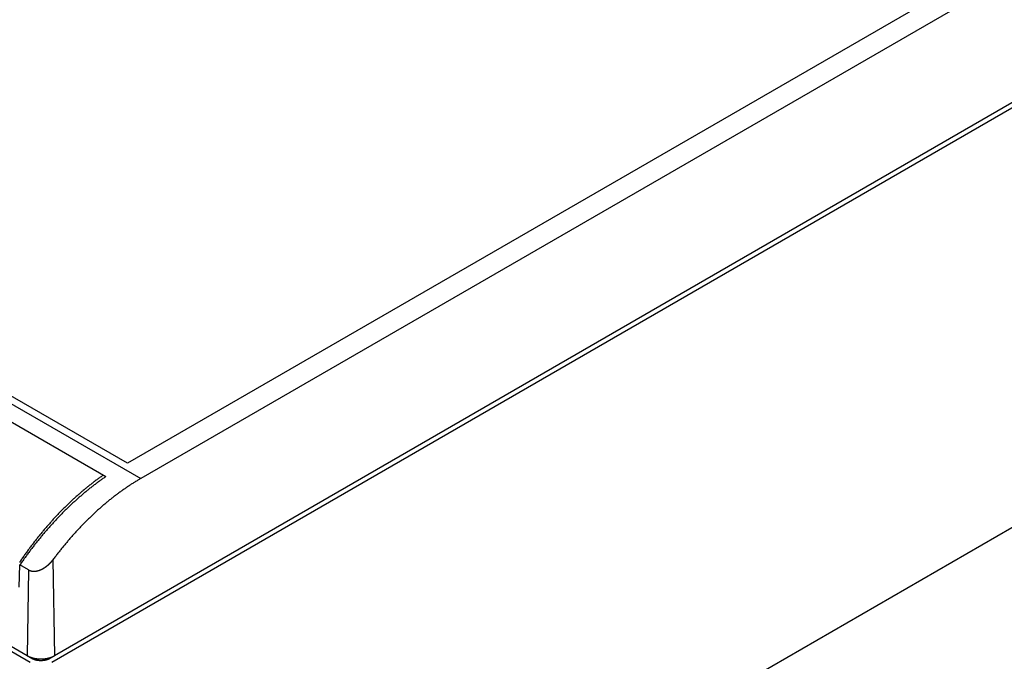
# Model space of a CAD drawing. Extents: x -1313 to 7598, y -988 to 2138.
# Drawn here: x 225 to 354, y 513 to 596 of the extents above; entities that cross this region are included whole.
import ezdxf

# ---------------------------------------------------------------- set-up
doc = ezdxf.new("R2010")
doc.units = 0
doc.header["$LTSCALE"] = 3
doc.layers.get('DEFPOINTS').update_dxf_attribs({"linetype": 'CONTINUOUS'})
doc.layers.add('AM_5', color=3, linetype='CONTINUOUS')
doc.layers.add('TK100', color=7, linetype='CONTINUOUS')
doc.styles.add('NOTE_TEXT__TK_', font='txt')
doc.dimstyles.get("Standard").update_dxf_attribs({"dimtxt": 0.18, "dimasz": 0.18, "dimexe": 0.18, "dimexo": 0.0625, "dimgap": 0.09, "dimtad": 0, "dimtih": 1, "dimtoh": 1, "dimzin": 0, "dimcen": 0.09, "dimazin": 3, "dimtfac": 1, "dimtofl": 0, "dimtmove": 0, "dimatfit": 3})

# ---------------------------------------------------------------- blocks, each defined once
blk = doc.blocks.new('*D26')
at = {"layer": 'AM_5', "color": 100}
for p, q in [((375.41, 589.81), (461.46, 540.13)), ((325.89, 467.62), (445.64, 536.76)), ((234.01, 508.17), (320.06, 458.49))]:
    blk.add_line(p, q, dxfattribs=at)
for points in [[(444.6, 538.57), (446.68, 534.96), (456.46, 543.01)], [(324.85, 469.43), (326.93, 465.82), (315.06, 461.37)]]:
    blk.add_solid(points, dxfattribs=at)
at = {"layer": 'DEFPOINTS', "color": 0}
for p in [(367.91, 594.14), (456.46, 543.01), (226.51, 512.5)]:
    blk.add_point(p, dxfattribs=at)
at = {"layer": 'AM_5', "color": 7, "style": 'NOTE_TEXT__TK_'}
blk.add_text('\\W0.816; 200', height=10, dxfattribs=at).set_placement((353.79, 488.06))
blk = doc.blocks.new('*D27')
at = {"layer": 'AM_5', "color": 100}
for p, q in [((101.65, 577.56), (28.67, 535.43)), ((143.03, 475.18), (44.5, 532.07)), ((221.83, 508.17), (148.86, 466.04))]:
    blk.add_line(p, q, dxfattribs=at)
for points in [[(45.54, 533.87), (43.45, 530.26), (33.67, 538.32)], [(144.08, 476.98), (141.99, 473.37), (153.86, 468.93)]]:
    blk.add_solid(points, dxfattribs=at)
at = {"layer": 'DEFPOINTS', "color": 0}
for p in [(109.15, 581.89), (33.67, 538.32), (229.33, 512.5)]:
    blk.add_point(p, dxfattribs=at)
at = {"layer": 'AM_5', "color": 7, "style": 'NOTE_TEXT__TK_'}
blk.add_text('\\W0.816; 170', height=10, dxfattribs=at).set_placement((68.86, 499.24))

msp = doc.modelspace()

# ---------------------------------------------------------------- linework, layer by layer
at = {"layer": 'TK100'}
for p, q in [((121.231, 605.5786), (240.9455, 536.4615)), ((239.2343, 538.4545), (124.683, 604.5907)), ((352.3714, 603.7742), (239.2343, 538.4545)), ((121.8546, 602.8511), (236.4028, 536.7167)), ((355.8235, 602.7863), (240.9455, 536.4615)), ((229.3349, 512.5013), (367.908, 592.5066)), ((367.5742, 592.9556), (229.6884, 513.3472)), ((226.1529, 513.3472), (109.4803, 580.7082)), ((109.1465, 580.2591), (226.5064, 512.5013)), ((366.3952, 536.8505), (228.9038, 457.4698)), ((366.5367, 536.9492), (229.0189, 457.5533)), ((229.5008, 525.8682), (229.6884, 513.3472)), ((225.0922, 522.2671), (225.1808, 525.1959)), ((226.3206, 524.5379), (225.1808, 525.1959)), ((226.3206, 524.5379), (226.1529, 513.3472)), ((226.1529, 513.3472), (226.7186, 513.0206)), ((226.7186, 513.1023), (226.7186, 513.0206)), ((229.1227, 513.0206), (229.6884, 513.3472)), ((229.1227, 513.1023), (229.1227, 513.0206))]:
    msp.add_line(p, q, dxfattribs=at)
for points in [[(236.051, 536.899, 0), (235.957, 536.834, 0), (235.864, 536.769, 0), (235.77, 536.703, 0), (235.677, 536.636, 0), (235.584, 536.569, 0), (235.491, 536.502, 0), (235.397, 536.434, 0), (235.304, 536.366, 0), (235.211, 536.297, 0), (235.118, 536.228, 0), (235.025, 536.158, 0), (234.933, 536.088, 0), (234.84, 536.018, 0), (234.747, 535.947, 0), (234.654, 535.876, 0), (234.562, 535.804, 0), (234.469, 535.732, 0), (234.377, 535.659, 0), (234.285, 535.586, 0), (234.192, 535.512, 0), (234.1, 535.439, 0), (234.008, 535.364, 0), (233.916, 535.289, 0), (233.824, 535.214, 0), (233.732, 535.139, 0), (233.64, 535.063, 0), (233.549, 534.986, 0), (233.457, 534.909, 0), (233.365, 534.832, 0), (233.274, 534.754, 0), (233.183, 534.676, 0), (233.092, 534.598, 0), (233, 534.519, 0), (232.909, 534.439, 0), (232.818, 534.36, 0), (232.728, 534.28, 0), (232.637, 534.199, 0), (232.546, 534.118, 0), (232.456, 534.037, 0), (232.365, 533.955, 0), (232.275, 533.873, 0), (232.185, 533.79, 0), (232.095, 533.707, 0), (232.005, 533.624, 0), (231.915, 533.54, 0), (231.826, 533.456, 0), (231.736, 533.372, 0), (231.647, 533.287, 0), (231.557, 533.202, 0), (231.468, 533.116, 0), (231.379, 533.03, 0), (231.29, 532.944, 0), (231.202, 532.857, 0), (231.113, 532.77, 0), (231.025, 532.682, 0), (230.936, 532.594, 0), (230.848, 532.506, 0), (230.76, 532.418, 0), (230.672, 532.329, 0), (230.584, 532.239, 0), (230.497, 532.15, 0), (230.409, 532.06, 0), (230.322, 531.969, 0), (230.235, 531.878, 0), (230.148, 531.787, 0), (230.061, 531.696, 0), (229.974, 531.604, 0), (229.888, 531.512, 0), (229.801, 531.419, 0), (229.715, 531.326, 0), (229.629, 531.233, 0), (229.543, 531.14, 0), (229.458, 531.046, 0), (229.372, 530.951, 0), (229.287, 530.857, 0), (229.202, 530.762, 0), (229.117, 530.667, 0), (229.032, 530.571, 0), (228.947, 530.475, 0), (228.863, 530.379, 0), (228.778, 530.282, 0), (228.694, 530.185, 0), (228.61, 530.088, 0), (228.527, 529.991, 0), (228.443, 529.893, 0), (228.36, 529.795, 0), (228.277, 529.696, 0), (228.194, 529.597, 0), (228.111, 529.498, 0), (228.029, 529.399, 0), (227.946, 529.299, 0), (227.864, 529.199, 0), (227.782, 529.099, 0), (227.7, 528.998, 0), (227.619, 528.897, 0), (227.537, 528.796, 0), (227.456, 528.694, 0), (227.375, 528.593, 0), (227.295, 528.491, 0), (227.214, 528.388, 0), (227.134, 528.286, 0), (227.054, 528.183, 0), (226.974, 528.079, 0), (226.894, 527.976, 0), (226.815, 527.872, 0), (226.736, 527.768, 0), (226.657, 527.664, 0), (226.578, 527.559, 0), (226.5, 527.454, 0), (226.422, 527.349, 0), (226.343, 527.243, 0), (226.266, 527.138, 0), (226.188, 527.032, 0), (226.111, 526.926, 0), (226.034, 526.819, 0), (225.957, 526.712, 0), (225.88, 526.605, 0), (225.804, 526.498, 0), (225.728, 526.391, 0), (225.652, 526.283, 0), (225.576, 526.175, 0), (225.501, 526.067, 0), (225.426, 525.958, 0), (225.351, 525.85, 0), (225.276, 525.741, 0), (225.202, 525.631, 0), (225.128, 525.522, 0)], [(236.403, 536.717, 0), (236.308, 536.652, 0), (236.213, 536.586, 0), (236.119, 536.521, 0), (236.024, 536.454, 0), (235.929, 536.388, 0), (235.835, 536.32, 0), (235.74, 536.253, 0), (235.646, 536.185, 0), (235.551, 536.116, 0), (235.457, 536.047, 0), (235.363, 535.977, 0), (235.268, 535.908, 0), (235.174, 535.837, 0), (235.08, 535.766, 0), (234.986, 535.695, 0), (234.892, 535.623, 0), (234.798, 535.551, 0), (234.704, 535.479, 0), (234.61, 535.406, 0), (234.516, 535.332, 0), (234.422, 535.258, 0), (234.329, 535.184, 0), (234.235, 535.109, 0), (234.142, 535.034, 0), (234.048, 534.959, 0), (233.955, 534.882, 0), (233.862, 534.806, 0), (233.769, 534.729, 0), (233.675, 534.652, 0), (233.582, 534.574, 0), (233.49, 534.496, 0), (233.397, 534.417, 0), (233.304, 534.338, 0), (233.211, 534.259, 0), (233.119, 534.179, 0), (233.026, 534.099, 0), (232.934, 534.018, 0), (232.842, 533.937, 0), (232.75, 533.856, 0), (232.658, 533.774, 0), (232.566, 533.692, 0), (232.474, 533.609, 0), (232.382, 533.526, 0), (232.29, 533.443, 0), (232.199, 533.359, 0), (232.108, 533.274, 0), (232.016, 533.19, 0), (231.925, 533.105, 0), (231.834, 533.019, 0), (231.743, 532.933, 0), (231.653, 532.847, 0), (231.562, 532.761, 0), (231.471, 532.674, 0), (231.381, 532.586, 0), (231.291, 532.499, 0), (231.201, 532.41, 0), (231.111, 532.322, 0), (231.021, 532.233, 0), (230.931, 532.144, 0), (230.842, 532.054, 0), (230.752, 531.964, 0), (230.663, 531.874, 0), (230.574, 531.783, 0), (230.485, 531.692, 0), (230.396, 531.601, 0), (230.307, 531.509, 0), (230.219, 531.417, 0), (230.131, 531.324, 0), (230.042, 531.231, 0), (229.954, 531.138, 0), (229.867, 531.045, 0), (229.779, 530.951, 0), (229.691, 530.857, 0), (229.604, 530.762, 0), (229.517, 530.667, 0), (229.43, 530.572, 0), (229.343, 530.476, 0), (229.256, 530.38, 0), (229.17, 530.284, 0), (229.083, 530.187, 0), (228.997, 530.09, 0), (228.911, 529.993, 0), (228.825, 529.895, 0), (228.74, 529.797, 0), (228.654, 529.699, 0), (228.569, 529.6, 0), (228.484, 529.502, 0), (228.399, 529.402, 0), (228.315, 529.303, 0), (228.23, 529.203, 0), (228.146, 529.103, 0), (228.062, 529.002, 0), (227.978, 528.901, 0), (227.894, 528.8, 0), (227.811, 528.699, 0), (227.727, 528.597, 0), (227.644, 528.495, 0), (227.562, 528.393, 0), (227.479, 528.29, 0), (227.396, 528.187, 0), (227.314, 528.084, 0), (227.232, 527.981, 0), (227.15, 527.877, 0), (227.069, 527.773, 0), (226.988, 527.669, 0), (226.906, 527.564, 0), (226.826, 527.459, 0), (226.745, 527.354, 0), (226.664, 527.249, 0), (226.584, 527.143, 0), (226.504, 527.037, 0), (226.424, 526.931, 0), (226.345, 526.824, 0), (226.266, 526.717, 0), (226.186, 526.61, 0), (226.108, 526.503, 0), (226.029, 526.395, 0), (225.951, 526.288, 0), (225.873, 526.18, 0), (225.795, 526.071, 0), (225.717, 525.963, 0), (225.64, 525.854, 0), (225.563, 525.745, 0), (225.486, 525.636, 0), (225.409, 525.526, 0), (225.333, 525.416, 0), (225.257, 525.306, 0), (225.181, 525.196, 0)], [(240.945, 536.461, 0), (240.85, 536.406, 0), (240.755, 536.351, 0), (240.661, 536.295, 0), (240.566, 536.238, 0), (240.471, 536.181, 0), (240.376, 536.123, 0), (240.281, 536.065, 0), (240.186, 536.007, 0), (240.091, 535.948, 0), (239.996, 535.888, 0), (239.901, 535.828, 0), (239.807, 535.768, 0), (239.712, 535.707, 0), (239.617, 535.646, 0), (239.522, 535.584, 0), (239.428, 535.521, 0), (239.333, 535.458, 0), (239.239, 535.395, 0), (239.144, 535.331, 0), (239.05, 535.267, 0), (238.955, 535.202, 0), (238.861, 535.137, 0), (238.766, 535.071, 0), (238.672, 535.005, 0), (238.578, 534.938, 0), (238.484, 534.871, 0), (238.389, 534.804, 0), (238.295, 534.736, 0), (238.201, 534.667, 0), (238.107, 534.598, 0), (238.014, 534.529, 0), (237.92, 534.459, 0), (237.826, 534.389, 0), (237.732, 534.318, 0), (237.639, 534.247, 0), (237.545, 534.175, 0), (237.452, 534.103, 0), (237.358, 534.03, 0), (237.265, 533.957, 0), (237.172, 533.884, 0), (237.079, 533.81, 0), (236.986, 533.735, 0), (236.893, 533.661, 0), (236.8, 533.585, 0), (236.707, 533.51, 0), (236.614, 533.434, 0), (236.522, 533.357, 0), (236.429, 533.28, 0), (236.337, 533.203, 0), (236.244, 533.125, 0), (236.152, 533.047, 0), (236.06, 532.968, 0), (235.968, 532.889, 0), (235.876, 532.809, 0), (235.785, 532.729, 0), (235.693, 532.649, 0), (235.601, 532.568, 0), (235.51, 532.487, 0), (235.419, 532.405, 0), (235.327, 532.323, 0), (235.236, 532.241, 0), (235.145, 532.158, 0), (235.054, 532.074, 0), (234.964, 531.991, 0), (234.873, 531.907, 0), (234.783, 531.822, 0), (234.692, 531.737, 0), (234.602, 531.652, 0), (234.512, 531.566, 0), (234.422, 531.48, 0), (234.332, 531.394, 0), (234.243, 531.307, 0), (234.153, 531.219, 0), (234.064, 531.132, 0), (233.975, 531.044, 0), (233.886, 530.955, 0), (233.797, 530.866, 0), (233.708, 530.777, 0), (233.619, 530.687, 0), (233.531, 530.597, 0), (233.443, 530.507, 0), (233.354, 530.416, 0), (233.266, 530.325, 0), (233.179, 530.234, 0), (233.091, 530.142, 0), (233.004, 530.05, 0), (232.916, 529.957, 0), (232.829, 529.864, 0), (232.742, 529.771, 0), (232.655, 529.677, 0), (232.569, 529.583, 0), (232.482, 529.489, 0), (232.396, 529.394, 0), (232.31, 529.299, 0), (232.224, 529.203, 0), (232.138, 529.107, 0), (232.053, 529.011, 0), (231.967, 528.915, 0), (231.882, 528.818, 0), (231.797, 528.721, 0), (231.712, 528.623, 0), (231.628, 528.525, 0), (231.543, 528.427, 0), (231.459, 528.328, 0), (231.375, 528.23, 0), (231.291, 528.13, 0), (231.207, 528.031, 0), (231.124, 527.931, 0), (231.041, 527.831, 0), (230.958, 527.73, 0), (230.875, 527.629, 0), (230.792, 527.528, 0), (230.71, 527.427, 0), (230.628, 527.325, 0), (230.546, 527.223, 0), (230.464, 527.121, 0), (230.383, 527.018, 0), (230.301, 526.915, 0), (230.22, 526.811, 0), (230.139, 526.708, 0), (230.059, 526.604, 0), (229.978, 526.5, 0), (229.898, 526.395, 0), (229.818, 526.29, 0), (229.739, 526.185, 0), (229.659, 526.08, 0), (229.58, 525.974, 0), (229.501, 525.868, 0)], [(226.321, 524.538, 0), (226.329, 524.533, 0), (226.337, 524.528, 0), (226.346, 524.524, 0), (226.355, 524.519, 0), (226.363, 524.514, 0), (226.372, 524.51, 0), (226.381, 524.506, 0), (226.39, 524.501, 0), (226.398, 524.497, 0), (226.407, 524.493, 0), (226.416, 524.489, 0), (226.425, 524.484, 0), (226.434, 524.48, 0), (226.443, 524.476, 0), (226.453, 524.473, 0), (226.462, 524.469, 0), (226.471, 524.465, 0), (226.48, 524.461, 0), (226.49, 524.458, 0), (226.499, 524.454, 0), (226.509, 524.451, 0), (226.518, 524.447, 0), (226.528, 524.444, 0), (226.537, 524.441, 0), (226.547, 524.437, 0), (226.557, 524.434, 0), (226.566, 524.431, 0), (226.576, 524.428, 0), (226.586, 524.425, 0), (226.596, 524.422, 0), (226.606, 524.42, 0), (226.616, 524.417, 0), (226.626, 524.414, 0), (226.636, 524.412, 0), (226.646, 524.409, 0), (226.656, 524.407, 0), (226.666, 524.404, 0), (226.676, 524.402, 0), (226.686, 524.4, 0), (226.696, 524.398, 0), (226.707, 524.396, 0), (226.717, 524.394, 0), (226.727, 524.392, 0), (226.738, 524.39, 0), (226.748, 524.388, 0), (226.758, 524.386, 0), (226.769, 524.384, 0), (226.779, 524.383, 0), (226.79, 524.381, 0), (226.8, 524.38, 0), (226.811, 524.379, 0), (226.822, 524.377, 0), (226.832, 524.376, 0), (226.843, 524.375, 0), (226.854, 524.374, 0), (226.864, 524.373, 0), (226.875, 524.372, 0), (226.886, 524.371, 0), (226.897, 524.37, 0), (226.907, 524.369, 0), (226.918, 524.369, 0), (226.929, 524.368, 0), (226.94, 524.368, 0), (226.951, 524.367, 0), (226.962, 524.367, 0), (226.973, 524.367, 0), (226.984, 524.367, 0), (226.995, 524.366, 0), (227.006, 524.366, 0), (227.017, 524.366, 0), (227.028, 524.367, 0), (227.039, 524.367, 0), (227.05, 524.367, 0), (227.061, 524.367, 0), (227.072, 524.368, 0), (227.083, 524.368, 0), (227.094, 524.369, 0), (227.106, 524.369, 0), (227.117, 524.37, 0), (227.128, 524.371, 0), (227.139, 524.372, 0), (227.15, 524.372, 0), (227.162, 524.373, 0), (227.173, 524.374, 0), (227.184, 524.376, 0), (227.195, 524.377, 0), (227.207, 524.378, 0), (227.218, 524.379, 0), (227.229, 524.381, 0), (227.24, 524.382, 0), (227.252, 524.384, 0), (227.263, 524.385, 0), (227.274, 524.387, 0), (227.285, 524.388, 0), (227.297, 524.39, 0), (227.308, 524.392, 0), (227.319, 524.394, 0), (227.331, 524.396, 0), (227.342, 524.398, 0), (227.353, 524.4, 0), (227.364, 524.402, 0), (227.376, 524.404, 0), (227.387, 524.406, 0), (227.398, 524.409, 0), (227.41, 524.411, 0), (227.421, 524.414, 0), (227.432, 524.416, 0), (227.443, 524.419, 0), (227.455, 524.421, 0), (227.466, 524.424, 0), (227.477, 524.426, 0), (227.488, 524.429, 0), (227.499, 524.432, 0), (227.511, 524.435, 0), (227.522, 524.438, 0), (227.533, 524.441, 0), (227.544, 524.444, 0), (227.555, 524.447, 0), (227.566, 524.45, 0), (227.578, 524.453, 0), (227.589, 524.456, 0), (227.6, 524.46, 0), (227.611, 524.463, 0), (227.622, 524.466, 0), (227.633, 524.47, 0), (227.644, 524.473, 0), (227.655, 524.477, 0), (227.666, 524.48, 0), (227.677, 524.484, 0), (227.688, 524.488, 0), (227.699, 524.491, 0), (227.71, 524.495, 0), (227.72, 524.499, 0), (227.731, 524.503, 0), (227.742, 524.506, 0), (227.753, 524.51, 0), (227.764, 524.514, 0), (227.774, 524.518, 0), (227.785, 524.522, 0), (227.796, 524.526, 0), (227.807, 524.53, 0), (227.817, 524.535, 0), (227.828, 524.539, 0), (227.838, 524.543, 0), (227.849, 524.547, 0), (227.859, 524.552, 0), (227.87, 524.556, 0), (227.881, 524.56, 0), (227.891, 524.565, 0), (227.902, 524.57, 0), (227.912, 524.574, 0), (227.923, 524.579, 0), (227.934, 524.583, 0), (227.944, 524.588, 0), (227.955, 524.593, 0), (227.966, 524.598, 0), (227.976, 524.603, 0), (227.987, 524.608, 0), (227.997, 524.613, 0), (228.008, 524.618, 0), (228.019, 524.623, 0), (228.029, 524.628, 0), (228.04, 524.633, 0), (228.051, 524.638, 0), (228.061, 524.644, 0), (228.072, 524.649, 0), (228.083, 524.654, 0), (228.093, 524.66, 0), (228.104, 524.665, 0), (228.115, 524.671, 0), (228.125, 524.676, 0), (228.136, 524.682, 0), (228.146, 524.687, 0), (228.157, 524.693, 0), (228.168, 524.699, 0), (228.178, 524.705, 0), (228.189, 524.711, 0), (228.199, 524.716, 0), (228.21, 524.722, 0), (228.221, 524.728, 0), (228.231, 524.734, 0), (228.242, 524.74, 0), (228.252, 524.746, 0), (228.263, 524.753, 0), (228.274, 524.759, 0), (228.284, 524.765, 0), (228.295, 524.771, 0), (228.305, 524.778, 0), (228.316, 524.784, 0), (228.326, 524.79, 0), (228.337, 524.797, 0), (228.347, 524.803, 0), (228.358, 524.81, 0), (228.368, 524.816, 0), (228.379, 524.823, 0), (228.389, 524.83, 0), (228.4, 524.836, 0), (228.41, 524.843, 0), (228.421, 524.85, 0), (228.431, 524.856, 0), (228.441, 524.863, 0), (228.452, 524.87, 0), (228.462, 524.877, 0), (228.473, 524.884, 0), (228.483, 524.891, 0), (228.493, 524.898, 0), (228.504, 524.905, 0), (228.514, 524.912, 0), (228.524, 524.919, 0), (228.534, 524.927, 0), (228.545, 524.934, 0), (228.555, 524.941, 0), (228.565, 524.948, 0), (228.575, 524.956, 0), (228.586, 524.963, 0), (228.596, 524.97, 0), (228.606, 524.978, 0), (228.616, 524.985, 0), (228.626, 524.993, 0), (228.636, 525, 0), (228.646, 525.008, 0), (228.657, 525.016, 0), (228.667, 525.023, 0), (228.677, 525.031, 0), (228.687, 525.039, 0), (228.697, 525.046, 0), (228.707, 525.054, 0), (228.717, 525.062, 0), (228.726, 525.07, 0), (228.736, 525.078, 0), (228.746, 525.086, 0), (228.756, 525.094, 0), (228.766, 525.102, 0), (228.776, 525.11, 0), (228.786, 525.118, 0), (228.795, 525.126, 0), (228.805, 525.134, 0), (228.815, 525.142, 0), (228.825, 525.15, 0), (228.834, 525.158, 0), (228.844, 525.167, 0), (228.853, 525.175, 0), (228.863, 525.183, 0), (228.873, 525.191, 0), (228.882, 525.2, 0), (228.892, 525.208, 0), (228.901, 525.216, 0), (228.911, 525.225, 0), (228.92, 525.233, 0), (228.929, 525.242, 0), (228.939, 525.25, 0), (228.948, 525.259, 0), (228.958, 525.267, 0), (228.967, 525.276, 0), (228.976, 525.285, 0), (228.985, 525.293, 0), (228.995, 525.302, 0), (229.004, 525.31, 0), (229.013, 525.319, 0), (229.022, 525.328, 0), (229.031, 525.337, 0), (229.04, 525.345, 0), (229.049, 525.354, 0), (229.058, 525.363, 0), (229.067, 525.372, 0), (229.076, 525.381, 0), (229.085, 525.389, 0), (229.094, 525.398, 0), (229.103, 525.407, 0), (229.112, 525.416, 0), (229.121, 525.425, 0), (229.129, 525.434, 0), (229.138, 525.443, 0), (229.147, 525.452, 0), (229.155, 525.461, 0), (229.164, 525.47, 0), (229.173, 525.479, 0), (229.181, 525.488, 0), (229.19, 525.497, 0), (229.198, 525.506, 0), (229.207, 525.515, 0), (229.215, 525.524, 0), (229.224, 525.534, 0), (229.232, 525.543, 0), (229.24, 525.552, 0), (229.249, 525.561, 0), (229.257, 525.57, 0), (229.265, 525.579, 0), (229.273, 525.589, 0), (229.281, 525.598, 0), (229.289, 525.607, 0), (229.297, 525.616, 0), (229.306, 525.625, 0), (229.314, 525.635, 0), (229.321, 525.644, 0), (229.329, 525.653, 0), (229.337, 525.663, 0), (229.345, 525.672, 0), (229.353, 525.681, 0), (229.361, 525.69, 0), (229.368, 525.7, 0), (229.376, 525.709, 0), (229.384, 525.718, 0), (229.391, 525.728, 0), (229.399, 525.737, 0), (229.407, 525.746, 0), (229.414, 525.756, 0), (229.421, 525.765, 0), (229.429, 525.774, 0), (229.436, 525.784, 0), (229.444, 525.793, 0), (229.451, 525.803, 0), (229.458, 525.812, 0), (229.465, 525.821, 0), (229.473, 525.831, 0), (229.48, 525.84, 0), (229.487, 525.849, 0), (229.494, 525.859, 0), (229.501, 525.868, 0)], [(226.153, 513.347, 0), (226.175, 513.335, 0), (226.197, 513.322, 0), (226.219, 513.31, 0), (226.242, 513.298, 0), (226.265, 513.287, 0), (226.288, 513.275, 0), (226.311, 513.263, 0), (226.335, 513.252, 0), (226.358, 513.241, 0), (226.383, 513.23, 0), (226.407, 513.219, 0), (226.431, 513.209, 0), (226.456, 513.198, 0), (226.481, 513.188, 0), (226.506, 513.178, 0), (226.532, 513.168, 0), (226.557, 513.158, 0), (226.583, 513.148, 0), (226.609, 513.139, 0), (226.635, 513.13, 0), (226.662, 513.121, 0), (226.688, 513.112, 0), (226.715, 513.103, 0), (226.742, 513.095, 0), (226.769, 513.087, 0), (226.797, 513.079, 0), (226.824, 513.071, 0), (226.852, 513.063, 0), (226.88, 513.056, 0), (226.908, 513.048, 0), (226.936, 513.041, 0), (226.964, 513.034, 0), (226.992, 513.028, 0), (227.021, 513.021, 0), (227.05, 513.015, 0), (227.078, 513.009, 0), (227.107, 513.003, 0), (227.136, 512.997, 0), (227.166, 512.992, 0), (227.195, 512.987, 0), (227.224, 512.982, 0), (227.254, 512.977, 0), (227.283, 512.972, 0), (227.313, 512.968, 0), (227.343, 512.964, 0), (227.373, 512.96, 0), (227.403, 512.956, 0), (227.433, 512.952, 0), (227.463, 512.949, 0), (227.493, 512.946, 0), (227.523, 512.943, 0), (227.554, 512.94, 0), (227.584, 512.938, 0), (227.615, 512.935, 0), (227.645, 512.933, 0), (227.676, 512.931, 0), (227.706, 512.93, 0), (227.737, 512.928, 0), (227.767, 512.927, 0), (227.798, 512.926, 0), (227.829, 512.925, 0), (227.859, 512.925, 0), (227.89, 512.925, 0), (227.921, 512.924, 0), (227.951, 512.925, 0), (227.982, 512.925, 0), (228.013, 512.925, 0), (228.043, 512.926, 0), (228.074, 512.927, 0), (228.105, 512.928, 0), (228.135, 512.93, 0), (228.166, 512.931, 0), (228.196, 512.933, 0), (228.227, 512.935, 0), (228.257, 512.938, 0), (228.287, 512.94, 0), (228.318, 512.943, 0), (228.348, 512.946, 0), (228.378, 512.949, 0), (228.408, 512.952, 0), (228.438, 512.956, 0), (228.468, 512.96, 0), (228.498, 512.964, 0), (228.528, 512.968, 0), (228.558, 512.972, 0), (228.587, 512.977, 0), (228.617, 512.982, 0), (228.646, 512.987, 0), (228.676, 512.992, 0), (228.705, 512.997, 0), (228.734, 513.003, 0), (228.763, 513.009, 0), (228.792, 513.015, 0), (228.82, 513.021, 0), (228.849, 513.028, 0), (228.877, 513.034, 0), (228.906, 513.041, 0), (228.934, 513.048, 0), (228.962, 513.056, 0), (228.99, 513.063, 0), (229.017, 513.071, 0), (229.045, 513.079, 0), (229.072, 513.087, 0), (229.099, 513.095, 0), (229.126, 513.103, 0), (229.153, 513.112, 0), (229.179, 513.121, 0), (229.206, 513.13, 0), (229.232, 513.139, 0), (229.258, 513.148, 0), (229.284, 513.158, 0), (229.31, 513.168, 0), (229.335, 513.178, 0), (229.36, 513.188, 0), (229.385, 513.198, 0), (229.41, 513.209, 0), (229.434, 513.219, 0), (229.459, 513.23, 0), (229.483, 513.241, 0), (229.507, 513.252, 0), (229.53, 513.263, 0), (229.554, 513.275, 0), (229.577, 513.287, 0), (229.6, 513.298, 0), (229.622, 513.31, 0), (229.644, 513.322, 0), (229.667, 513.335, 0), (229.688, 513.347, 0)], [(226.719, 513.021, 0), (226.733, 513.012, 0), (226.748, 513.004, 0), (226.764, 512.996, 0), (226.779, 512.987, 0), (226.795, 512.979, 0), (226.81, 512.971, 0), (226.826, 512.964, 0), (226.842, 512.956, 0), (226.858, 512.948, 0), (226.875, 512.941, 0), (226.891, 512.934, 0), (226.908, 512.926, 0), (226.925, 512.919, 0), (226.942, 512.912, 0), (226.959, 512.905, 0), (226.976, 512.899, 0), (226.994, 512.892, 0), (227.011, 512.885, 0), (227.029, 512.879, 0), (227.047, 512.873, 0), (227.065, 512.867, 0), (227.083, 512.861, 0), (227.101, 512.855, 0), (227.119, 512.849, 0), (227.138, 512.843, 0), (227.156, 512.838, 0), (227.175, 512.833, 0), (227.194, 512.827, 0), (227.213, 512.822, 0), (227.232, 512.817, 0), (227.251, 512.813, 0), (227.27, 512.808, 0), (227.289, 512.803, 0), (227.309, 512.799, 0), (227.328, 512.795, 0), (227.348, 512.791, 0), (227.368, 512.787, 0), (227.387, 512.783, 0), (227.407, 512.779, 0), (227.427, 512.775, 0), (227.447, 512.772, 0), (227.467, 512.769, 0), (227.487, 512.766, 0), (227.508, 512.763, 0), (227.528, 512.76, 0), (227.548, 512.757, 0), (227.569, 512.754, 0), (227.589, 512.752, 0), (227.609, 512.75, 0), (227.63, 512.748, 0), (227.651, 512.746, 0), (227.671, 512.744, 0), (227.692, 512.742, 0), (227.713, 512.741, 0), (227.733, 512.739, 0), (227.754, 512.738, 0), (227.775, 512.737, 0), (227.796, 512.736, 0), (227.816, 512.735, 0), (227.837, 512.734, 0), (227.858, 512.734, 0), (227.879, 512.733, 0), (227.9, 512.733, 0), (227.921, 512.733, 0), (227.942, 512.733, 0), (227.962, 512.733, 0), (227.983, 512.734, 0), (228.004, 512.734, 0), (228.025, 512.735, 0), (228.046, 512.736, 0), (228.066, 512.737, 0), (228.087, 512.738, 0), (228.108, 512.739, 0), (228.129, 512.741, 0), (228.149, 512.742, 0), (228.17, 512.744, 0), (228.191, 512.746, 0), (228.211, 512.748, 0), (228.232, 512.75, 0), (228.252, 512.752, 0), (228.273, 512.754, 0), (228.293, 512.757, 0), (228.313, 512.76, 0), (228.334, 512.763, 0), (228.354, 512.766, 0), (228.374, 512.769, 0), (228.394, 512.772, 0), (228.414, 512.775, 0), (228.434, 512.779, 0), (228.454, 512.783, 0), (228.474, 512.787, 0), (228.493, 512.791, 0), (228.513, 512.795, 0), (228.532, 512.799, 0), (228.552, 512.803, 0), (228.571, 512.808, 0), (228.59, 512.813, 0), (228.61, 512.817, 0), (228.629, 512.822, 0), (228.647, 512.827, 0), (228.666, 512.833, 0), (228.685, 512.838, 0), (228.704, 512.843, 0), (228.722, 512.849, 0), (228.74, 512.855, 0), (228.759, 512.861, 0), (228.777, 512.867, 0), (228.795, 512.873, 0), (228.812, 512.879, 0), (228.83, 512.885, 0), (228.848, 512.892, 0), (228.865, 512.899, 0), (228.882, 512.905, 0), (228.9, 512.912, 0), (228.916, 512.919, 0), (228.933, 512.926, 0), (228.95, 512.934, 0), (228.967, 512.941, 0), (228.983, 512.948, 0), (228.999, 512.956, 0), (229.015, 512.964, 0), (229.031, 512.971, 0), (229.047, 512.979, 0), (229.062, 512.987, 0), (229.078, 512.996, 0), (229.093, 513.004, 0), (229.108, 513.012, 0), (229.123, 513.021, 0)]]:
    msp.add_polyline3d(points, dxfattribs=at)

# ---------------------------------------------------------------- dimensions: what is measured, and where the dimension line sits
at = {"layer": 'AM_5'}
for base, p1, p2, angle, text, picture, middle in [((456.4634, 543.012), (226.5064, 512.5013), (367.908, 594.1396), 210, '{\\Q-30.000;\\W0.816;\\H0.816x; 200}', '*D26', (385.7626, 502.1929)), ((33.6705, 538.316), (229.3349, 512.5013), (109.1465, 581.8921), 330, '{\\Q30.000;\\W0.816;\\H0.816x; 170}', '*D27', (93.7647, 503.6206))]:
    dim = msp.add_linear_dim(base=base, p1=p1, p2=p2, angle=angle, text=text, dimstyle='Standard', override={"dimtxt": 2, "dimtoh": 0, "dimdec": 2, "dimlfac": 1.224745, "dimtp": 0, "dimtm": 0, "dimtdec": 2, "dimtofl": 0, "dimatfit": 1}, dxfattribs=at)
    dim.commit()
    dim.dimension.update_dxf_attribs({"geometry": picture, "text_midpoint": middle, "dimtype": 128})

doc.saveas('drawing.dxf')
